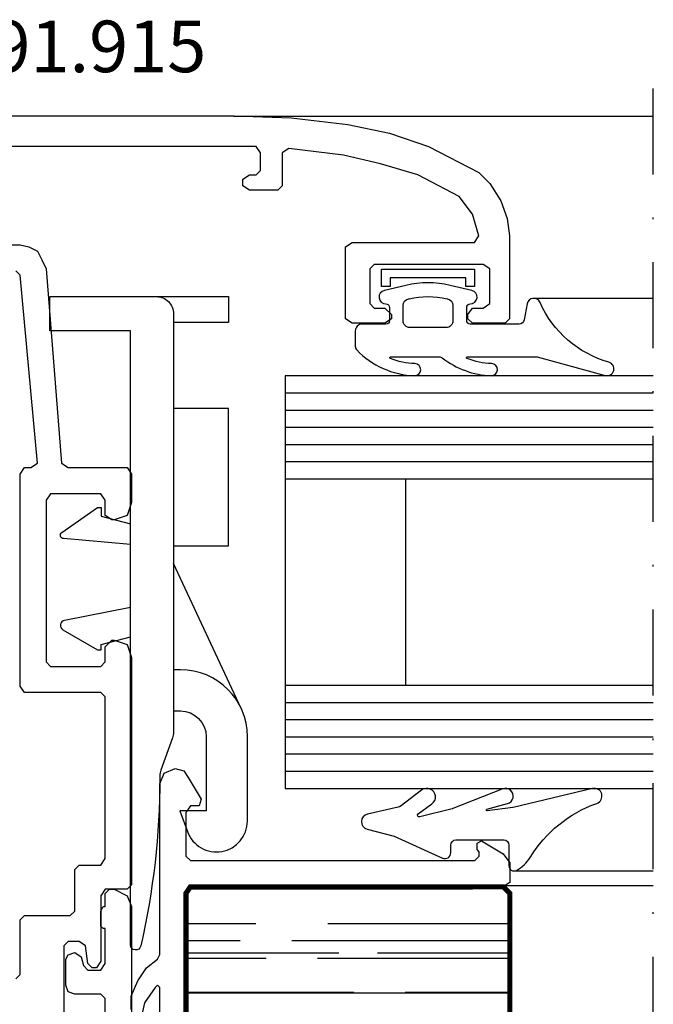
# Model space of a CAD drawing. Extents: x 0 to 594, y 0 to 420.
# Drawn here: x 424 to 461, y 82 to 139 of the extents above; entities that cross this region are included whole.
import ezdxf
from ezdxf.enums import TextEntityAlignment as Align

# ---------------------------------------------------------------- set-up
doc = ezdxf.new("R2010")
doc.units = 0
doc.header["$LTSCALE"] = 10
doc.header["$MEASUREMENT"] = 0
doc.linetypes.add('TRAZO_Y_PUNTO', pattern=[1, 0.5, -0.25, 0, -0.25])
for name, color, linetype in [('COTAS', 3, 'CONTINUOUS'), ('EJES', 4, 'TRAZO_Y_PUNTO'), ('NORMAL', 7, 'CONTINUOUS'), ('RAYADOS', 1, 'CONTINUOUS')]:
    doc.layers.add(name, color=color, linetype=linetype)
doc.styles.add('STYLE3', font='FRUTI8.TTF', dxfattribs={"oblique": 12, "height": 4})

msp = doc.modelspace()

# ---------------------------------------------------------------- hatches: boundary and pattern name
at = {"layer": 'RAYADOS'}
h = msp.add_hatch(dxfattribs=at)
h.set_pattern_fill('AR-RROOF', color=256, scale=3, angle=180, style=0)
h.set_pattern_definition([(180, (289.7206114875017, -4.498477501019579), (-6.600000000000002, 2.999999999999997), [45, -6, 15, -3]), (180, (285.7306114875017, -2.998477501019579), (2.999999999999998, 3.990000000000001), [9, -0.99, 18, -2.25]), (180, (288.2206114875017, -1.948477501019397), (-15.6, 2.009999999999995), [24, -4.199999999999999, 12, -3])])
edge = h.paths.add_edge_path()
edge.add_line((437.4961955691421, 46.18095460224708), (430.6470628004831, 46.18095460224708))
edge.add_arc((430.6470628004831, 46.48095460224704), 0.2999999999999545, 180, 270, ccw=False)
edge.add_line((430.3470628004831, 46.48095460224704), (430.3470628004831, 56.3809546022469))
edge.add_arc((430.6470628004831, 56.3809546022469), 0.2999999999999545, 90, 180, ccw=False)
edge.add_line((430.6470628004831, 56.68095460224686), (433.247062800481, 56.68095460224686))
edge.add_arc((433.247062800481, 56.98095460224681), 0.2999999999999545, 270, 360)
edge.add_line((433.547062800481, 56.98095460224681), (433.547062800481, 76.08095460224717))
edge.add_arc((433.8470628004812, 76.08095460224717), 0.3000000000001819, 90, 180, ccw=False)
edge.add_line((433.8470628004812, 76.38095460224736), (443.2470628004809, 76.38095460224736))
edge.add_arc((443.247062800481, 76.68095460224731), 0.3000000000000114, 269.9999999999891, 359.9999999999891)
edge.add_line((443.547062800481, 76.68095460224731), (443.547062800481, 79.0809546022474))
edge.add_arc((443.247062800481, 79.0809546022474), 0.3000000000000114, 360.0000000000109, 450.0000000000109)
edge.add_line((443.2470628004809, 79.38095460224736), (433.8470628004812, 79.38095460224736))
edge.add_arc((433.8470628004812, 79.68095460224731), 0.2999999999999545, 180, 270, ccw=False)
edge.add_line((433.5470628004812, 79.68095460224731), (433.547062800481, 88.3809546022469))
edge.add_arc((433.847062800481, 88.3809546022469), 0.2999999999999545, 90, 180, ccw=False)
edge.add_line((433.847062800481, 88.68095460224686), (452.0470628004808, 88.68095460224686))
edge.add_arc((452.0470628004809, 88.3809546022469), 0.2999999999999545, 360, 450, ccw=False)
edge.add_line((452.3470628004808, 88.3809546022469), (452.3470628004808, 54.14375140503807))
edge.add_arc((452.0470628004808, 54.14375140503807), 0.2999999999999829, 270, 360.00000000000273, ccw=False)
edge.add_line((452.0470628004808, 53.84375140503789), (451.1357969355217, 53.84375140503789))
edge.add_arc((451.1357969355218, 53.54375140503817), 0.2999999999999829, 449.9999999999945, 535.6987776953276)
edge.add_arc((447.1470628004859, 53.84375140503789), 3.70000000000004, 305.8993762576135, 355.6987776953301, ccw=False)
edge.add_arc((443.5702452168713, 58.78504435056811), 9.80000000000009, 290.55604521959395, 305.8993762576127, ccw=False)
edge.add_arc((440.1292354893035, 67.96107029074392), 19.59999999999998, 278.8292008777173, 290.5560452195939, ccw=False)
edge.add_arc((437.7961955691422, 82.98095460224704), 34.79999999999983, 270.4897134797014, 278.82920087771754, ccw=False)
edge.add_arc((438.0961955691421, 47.88223667694388), 0.3000000000000184, 90.48971347970519, 180)
edge.add_line((437.7961955691421, 47.88223667694388), (437.7961955691421, 46.48095460224704))
edge.add_arc((437.4961955691421, 46.48095460224704), 0.2999999999999829, 270, 360.00000000000273, ccw=False)

# ---------------------------------------------------------------- linework, layer by layer
at = {"layer": 'COTAS'}
for p, q in [((436.3470628004794, 133.4809546022466), (460.7470628004824, 133.4809546022466)), ((453.7971931240114, 122.8809546022467), (460.7470628004824, 122.8809546022467)), ((439.3470628004787, 117.3809546022467), (460.7470628004824, 117.3809546022467)), ((439.3470628004787, 116.3809546022467), (460.7470628004824, 116.3809546022467)), ((439.3470628004787, 115.3809546022467), (460.7470628004824, 115.3809546022467)), ((439.3470628004787, 114.3809546022467), (460.7470628004824, 114.3809546022467)), ((439.3470628004787, 113.3809546022467), (460.7470628004824, 113.3809546022467)), ((439.3470628004787, 112.3809546022467), (460.7470628004824, 112.3809546022467)), ((446.3470628004785, 100.3809546022467), (446.3470628004785, 112.3809546022467)), ((436.7816631699298, 99.02916582301441), (432.8470628004844, 107.4669435447297)), ((439.3470628004787, 100.3809546022467), (460.7470628004824, 100.3809546022467)), ((439.3470628004787, 99.38095460224667), (460.7470628004824, 99.38095460224667)), ((439.3470628004787, 98.38095460224667), (460.7470628004824, 98.38095460224667)), ((439.3470628004787, 97.38095460224667), (460.7470628004824, 97.38095460224667)), ((439.3470628004787, 96.38095460224667), (460.7470628004824, 96.38095460224667)), ((439.3470628004787, 95.38095460224667), (460.7470628004824, 95.38095460224667)), ((452.6470628004848, 89.57899467852121), (460.7470628004822, 89.57899467852121)), ((452.0470628004833, 88.73095460226477), (460.7470628004822, 88.73095460226432))]:
    msp.add_line(p, q, dxfattribs=at)
msp.add_lwpolyline([(445.4470628004782, 124.0679851233981), (445.4470628004782, 123.5679851234006), (444.9470628004782, 123.5679851233995), (444.9470628004782, 124.5679851233981), (450.3470628004781, 124.5679851233981), (450.3470628004781, 123.5679851233995), (449.8470628004781, 123.5679851234008), (449.8470628004781, 124.0679851233981)], close=True, dxfattribs=at)
for points in [[(450.0970628004779, 121.3809546022467, -0.4142135623730951), (449.897062800478, 121.5809546022467), (449.897062800478, 122.35480589087, -0.4142135623730951), (450.0970628004779, 122.5548058908719, 0.8925341243972887), (450.1870432222155, 123.344553916786), (448.9298532458569, 123.634799092529, 0.1139356083016478), (446.364272355099, 123.634799092529), (445.1070823787405, 123.344553916786, 0.8925341243972833), (445.197062800478, 122.5548058908719, -0.4142135623730951), (445.397062800478, 122.35480589087), (445.397062800478, 121.5809546022467, -0.4142135623730951), (445.197062800478, 121.3809546022467), (443.8166995764063, 121.3809546022467, 0.4142135623730951), (443.4166995764063, 120.9809546022468), (443.4166995764063, 120.0924730126735, 0.1931247445160776), (443.4998914111863, 119.8851225376466, 0.1958085935685412), (446.858947231009, 118.3811597898762, 0.9999999999999989), (446.8829129764452, 119.0807494146175, -0.08797923861370585), (445.4554964158279, 119.3846195011822, -0.8237973162370782), (445.474286264399, 119.4809546022468), (448.2929792287929, 119.4809546022468, -0.167724334208984), (448.4780285770028, 119.417083250926, 0.1589350422887807), (451.3205688513945, 118.3811597898762, 0.9999999999999984), (451.3445345968307, 119.0807494146175, -0.08797923861370607), (449.9171180362134, 119.384619501182, -0.8237973162369269), (449.9359078847845, 119.4809546022468), (453.9863537576387, 119.4809546022468), (457.9538109465261, 118.3951424935831, 0.9965434226826037), (458.1676579965579, 119.1660262501025, -0.2240617241829369), (454.1632318812941, 122.6422482108214, 0.7414442230376973), (453.4032700228067, 122.5504138733136), (453.2407752370285, 121.6288601489468, -0.3639702342662013), (452.9453329111248, 121.3809546022467)], [(448.7498924023818, 122.8553030407008), (448.7870432222155, 122.846726098127, -0.3492156334215394), (449.0970628004779, 122.4569780722129), (449.0970628004779, 121.5809546022469, -0.4142135623730921), (448.6970628004779, 121.1809546022469), (446.597062800478, 121.1809546022469, -0.4142135623730998), (446.197062800478, 121.5809546022467), (446.197062800478, 122.4569780722129, -0.3492156334215277), (446.5070823787404, 122.846726098127), (446.5442331985741, 122.8553030407008, -0.1139356083016478)], [(449.0532826629513, 93.18752666917112), (447.1628568629163, 92.71492021916242, -0.8214839637979185), (447.0792248637827, 92.8923968906131), (447.8745542094884, 93.47932197080559, 1.006465206906306), (447.2756093640187, 94.28008632002525), (446.0248649136361, 93.33194084294882, -0.1078919200533178), (445.9087326761872, 93.27816056476013), (444.125020552467, 92.88165083664649, 0.7856343028180368), (444.1073419273081, 92.00740267875653), (445.6726695923814, 91.59237340152868), (448.4784463266869, 90.32346957647724, 0.5448482117976315), (448.9726695923814, 90.64237340152863), (448.9726695923814, 91.08095460226468, -0.414213562373095), (449.2726695923814, 91.38095460226486), (452.0470628004788, 91.38095460226486, -0.414213562373095), (452.3470628004789, 91.08095460226468), (452.3470628004789, 89.87899467852094, 0.560593034130757), (452.7837204254373, 89.61192784504897, 0.1383164144692609), (453.5797469591932, 90.3503144474771, -0.1717388927933537), (457.4630245179796, 93.50717783349205, 0.9380869828609341), (457.2160619937306, 94.37072273467038), (452.6044405372434, 93.26555320783154, -0.02857882876056268), (452.570715779247, 93.25948352311502), (451.0856804213633, 93.07901962869164, -0.9328070188337251), (451.0667980443608, 93.17697487248643), (452.2693481101788, 93.49678961342806, 1.06085173343035), (451.987611464314, 94.34990421215821), (449.0912423879406, 93.19974870575197, -0.03326911821404218)]]:
    msp.add_lwpolyline(points, format="xyb", close=True, dxfattribs=at)
for points in [[(431.8470628004843, 122.9809546022457, -0.41421356237317), (432.8470628004844, 121.9809546022454), (432.8470628004845, 97.65526351849212, -0.08748866352586597), (432.7867554212704, 97.31324337516662), (432.1073701797007, 95.44664776484342, 0.08748866352580809), (432.0470628004867, 95.10462762151747), (432.0470628004867, 94.98095460226682, -0.05651989953808311), (430.9394447522297, 85.21377726751393, -0.8930074112888556), (430.3470628005034, 85.2809546022454), (430.347062800484, 120.9809546022457), (425.6470628004847, 120.9809546022457), (425.6470628004847, 122.9809546022457), (436.0470628004844, 122.9809546022452), (436.0470628004844, 121.4809546022454), (432.8470628004845, 121.4809546022454)], [(430.3470628004933, 108.5622572176019), (426.4506168496295, 108.9031520663439, -0.7002075382095275), (426.3533327109088, 109.2662214148199), (428.4263601359326, 110.7177708447373), (428.6470628004843, 110.7177708447373), (428.6470628004843, 110.2177708447375), (430.3470628004902, 109.7622572176028)], [(430.3470628004927, 104.8996519868551), (426.5048997082578, 104.1472507121175, 0.6932085390337838), (426.414646825687, 103.6056015809227), (428.4263601359326, 102.44413835972), (428.6470628004843, 102.44413835972), (428.6470628004843, 102.74413835972), (430.3470628004937, 103.1996519868553)], [(432.8470628004845, 98.88095460222553), (433.2470628004872, 98.88095460222553, -0.414213562373095), (434.7470628004871, 97.38095460222576), (434.7470628004871, 93.08095460222603), (433.2131606694705, 93.0809546022258), (433.6556160830726, 91.86531834423931, 0.8390996311771651), (437.1470628004869, 92.48095460222612), (437.1470628004869, 97.38095460222576, 0.414213562373095), (433.2470628004872, 101.2809546022258), (432.8470628004845, 101.2809546022258)]]:
    msp.add_lwpolyline(points, format="xyb", dxfattribs=at)
for points in [[(460.7470628004824, 118.3809546022467), (439.3470628004787, 118.3809546022467), (439.3470628004787, 94.38095460224667), (460.7470628004824, 94.38095460224667)], [(432.8470628004844, 108.4809546022454), (436.0470628004843, 108.4809546022454), (436.0470628004844, 116.4809546022454), (432.8470628004844, 116.4809546022454)]]:
    msp.add_lwpolyline(points, dxfattribs=at)
at = {"layer": 'EJES'}
msp.add_line((460.7470628004822, 39.1809546022464), (460.7470628004824, 137.4809546022466), dxfattribs=at)
at = {"layer": 'NORMAL'}
for points in [[(410.4527018982727, 133.4974959556303), (436.3745064095509, 133.4974959556303), (439.6782658080471, 133.3704282864574), (442.9820252065434, 132.9892252789384), (442.9820252065434, 132.9892252789384), (445.3963109208291, 132.4809546022466), (447.6835289659418, 131.7185485872092), (447.6835289659418, 131.7185485872092), (450.6060853569192, 130.1937365571339), (450.6060853569192, 130.1937365571339), (451.2414237027839, 129.5583982112694), (451.8767620486486, 128.5418568578857), (452.2579650561674, 127.5253155045023), (452.3850327253403, 126.5087741511188), (452.3850327253403, 126.5087741511188), (452.3850327253403, 121.6802027225474), (452.1308973869945, 121.4260673842016), (452.1308973869945, 121.4260673842016), (450.2248823494005, 121.4260673842016), (449.9707470110546, 121.6802027225474), (449.9707470110546, 121.6802027225474), (449.9707470110546, 121.9343380608934), (450.2248823494005, 122.3155410684121), (450.2248823494005, 122.3155410684121), (450.8602206952651, 122.3155410684121), (451.2414237027839, 122.5696764067579), (451.2414237027839, 122.5696764067579), (451.2414237027839, 124.6027591135248), (450.8602206952651, 124.8568944518709), (450.8602206952651, 124.8568944518709), (444.5068372366185, 124.8568944518709), (444.2527018982726, 124.6027591135248), (444.2527018982726, 124.6027591135248), (444.2527018982726, 122.5696764067579), (444.5068372366185, 122.3155410684121), (444.5068372366185, 122.3155410684121), (445.1421755824832, 122.3155410684121), (445.523378590002, 121.9343380608934), (445.523378590002, 121.9343380608934), (445.523378590002, 121.6802027225474), (445.1421755824832, 121.4260673842016), (445.1421755824832, 121.4260673842016), (443.2361605448892, 121.4260673842016), (442.8549575373704, 121.6802027225474), (442.8549575373704, 121.6802027225474), (442.8549575373704, 125.8734358052543), (443.2361605448892, 126.1275711436001), (443.2361605448892, 126.1275711436001), (450.3519500185734, 126.1275711436001), (450.6060853569192, 126.5087741511188), (450.6060853569192, 126.5087741511188), (450.6060853569192, 126.5087741511188), (450.2248823494005, 127.7794508428483), (449.4624763343629, 128.7959921962317), (449.4624763343629, 128.7959921962317), (447.0481906200772, 130.066668887961), (447.0481906200772, 130.066668887961), (444.8880402441374, 130.7020072338257), (442.7278898681975, 131.2102779105173), (442.7278898681975, 131.2102779105173), (439.5511981388742, 131.5914809180363), (439.5511981388742, 131.5914809180363), (439.1699951313554, 131.3373455796902), (439.1699951313554, 131.2102779105173), (439.1699951313554, 131.2102779105173), (439.1699951313554, 129.4313305420962), (438.9158597930095, 129.1771952037504), (438.9158597930095, 129.1771952037504), (437.2639800937614, 129.1771952037504), (436.8827770862426, 129.4313305420962), (436.8827770862426, 129.4313305420962), (436.8827770862426, 129.8125335496152), (437.2639800937614, 130.066668887961), (437.2639800937614, 130.066668887961), (437.6451831012802, 130.066668887961), (437.899318439626, 130.3208042263068), (437.899318439626, 130.3208042263068), (437.899318439626, 131.3373455796902), (437.6451831012802, 131.7185485872092), (437.6451831012802, 131.7185485872092), (420.7451831012802, 131.7185485872092)], [(420.7451831012802, 126.0005034744272), (423.9218748306035, 126.0005034744272), (424.4301455072952, 125.8734358052543), (424.9384161839869, 125.6193004669083), (425.1925515223328, 125.1110297902167), (425.4466868606787, 124.6027591135248), (425.4466868606787, 124.6027591135248), (426.3361605448892, 113.2937365571338), (426.717363552408, 113.039601218788), (426.717363552408, 113.039601218788), (430.1481906200772, 113.039601218788), (430.4023259584231, 112.6583982112693), (430.4023259584231, 112.6583982112693), (430.4023259584231, 111.0065185120211), (430.1481906200772, 110.2441124969837), (429.3857846050396, 109.9899771586377), (429.3857846050396, 109.9899771586377), (429.2587169358666, 109.9899771586377), (428.8775139283478, 110.2441124969837), (428.8775139283478, 110.2441124969837), (428.8775139283478, 111.133586181194), (428.623378590002, 111.5147891887129), (428.623378590002, 111.5147891887129), (425.7008221990246, 111.5147891887129), (425.4466868606787, 111.133586181194), (425.4466868606787, 111.133586181194), (425.4466868606787, 101.730578662397), (425.7008221990246, 101.4764433240512), (425.7008221990246, 101.4764433240512), (428.623378590002, 101.4764433240512), (428.8775139283478, 101.730578662397), (428.8775139283478, 101.730578662397), (428.8775139283478, 102.6200523466077), (429.2587169358666, 103.0012553541264), (429.2587169358666, 103.0012553541264), (429.3857846050396, 103.0012553541264), (430.1481906200772, 102.7471200157806), (430.4023259584231, 101.984714000743), (430.4023259584231, 101.984714000743), (430.4023259584231, 88.76967640675798), (430.1481906200772, 88.51554106841218), (428.8775139283478, 88.51554106841218), (428.623378590002, 88.13433806089324), (428.623378590002, 84.32230798570549), (428.3692432516561, 83.94110497818656), (428.1151079133103, 83.94110497818656), (427.8609725749644, 84.19524031653236), (427.7339049057915, 85.21178166991604), (427.3527018982726, 85.46591700826184), (426.717363552408, 85.46591700826184), (426.4632282140622, 85.21178166991604), (426.4632282140622, 66.78696963984066)], [(423.6677394922577, 83.30576663232205), (423.9218748306035, 83.55990197066785), (423.9218748306035, 86.73659369999109), (424.1760101689494, 86.99072903833712), (426.8444312215809, 86.99072903833712), (427.0985665599268, 87.24486437668293), (427.0985665599268, 89.65915009096852), (427.3527018982726, 89.91328542931433), (428.623378590002, 89.91328542931433), (428.8775139283478, 90.29448843683326), (428.8775139283478, 90.29448843683326), (428.8775139283478, 99.6974959556303), (428.623378590002, 99.9516312939761), (428.623378590002, 99.9516312939761), (424.1760101689494, 99.9516312939761), (423.9218748306035, 100.3328343014948), (423.9218748306035, 100.3328343014948), (423.9218748306035, 112.6583982112693), (424.1760101689494, 113.039601218788), (424.1760101689494, 113.039601218788), (424.5572131764682, 113.039601218788), (424.9384161839869, 113.2937365571338), (424.9384161839869, 113.2937365571338), (424.9384161839869, 113.2937365571338), (423.9218748306035, 124.2215561060061), (423.6677394922577, 124.4756914443519)]]:
    msp.add_lwpolyline(points, dxfattribs=at)
at = {"layer": 'NORMAL', "color": 1}
for points in [[(430.387684755339, 81.52619691670748), (430.387684755339, 82.28985200660804), (430.7695123002893, 83.1807829448253), (431.2786156935563, 83.94443803472586), (431.9149949351401, 84.45354142799306), (432.0422707834569, 84.70809312462643), (432.0422707834569, 84.70809312462643), (432.0422707834568, 94.6356092933338), (432.2968224800904, 95.27198853491768), (432.9332017216742, 95.52654023155128), (433.4423051149412, 95.39926438323437), (433.6968568115747, 95.01743683828408), (433.6968568115747, 95.01743683828408), (434.4605119014753, 93.74467835511655), (434.3332360531585, 93.36285081016626), (434.2059602048418, 93.36285081016626), (434.2059602048418, 93.36285081016626), (433.8241326598915, 93.36285081016626), (433.5695809632579, 92.98102326521598), (433.5695809632579, 92.98102326521598), (433.5695809632579, 90.43550629888068), (433.8241326598915, 90.18095460224731), (433.8241326598915, 90.18095460224731), (450.3699929410705, 90.18095460224731), (450.624544637704, 90.43550629888068), (450.624544637704, 90.43550629888068), (450.624544637704, 90.43550629888068), (450.624544637704, 90.69005799551428), (450.624544637704, 90.69005799551428), (450.4972687893873, 90.81733384383097), (450.4972687893873, 91.19916138878125), (450.7518204860208, 91.32643723709816), (450.7518204860208, 91.32643723709816), (452.0245789691884, 90.5627821471976), (452.4064065141387, 90.0536787539304), (452.4064065141387, 90.0536787539304), (452.4064065141387, 88.90819611907955), (452.0245789691884, 88.65364442244618), (452.0245789691884, 88.65364442244618), (433.6968568115747, 88.65364442244618), (433.569580963258, 88.39909272581258), (433.569580963258, 88.39909272581258), (433.569580963258, 78.47157655710521)], [(428.8775139283478, 79.62080422630697), (428.8775139283478, 82.16215760976547), (428.8775139283478, 82.16215760976547), (428.623378590002, 82.4162929481115), (428.623378590002, 82.4162929481115), (427.0985665599268, 82.4162929481115), (426.717363552408, 82.5433606172844), (426.5902958832351, 82.92456362480311), (426.5902958832351, 82.92456362480311), (426.5902958832351, 84.4493756548784), (426.717363552408, 84.7035109932242), (427.0985665599268, 84.8305786623971), (427.4797695674457, 84.5764433240513), (427.4797695674457, 84.5764433240513), (427.6068372366186, 84.06817264735946), (427.8609725749644, 83.81403730901366), (427.8609725749644, 83.81403730901366), (428.623378590002, 83.81403730901366), (428.8775139283478, 84.19524031653236), (428.8775139283478, 84.19524031653236), (428.8775139283478, 86.22832302329948), (428.7504462591749, 86.22832302329948), (428.623378590002, 86.35539069247238), (428.623378590002, 86.35539069247238), (428.623378590002, 87.24486437668293), (428.7504462591749, 87.49899971502873), (428.7504462591749, 87.49899971502873), (428.8775139283478, 87.49899971502873), (428.8775139283478, 88.26140573006637), (429.1316492666937, 88.51554106841218), (429.1316492666937, 88.51554106841218), (429.3857846050396, 88.51554106841218), (430.1481906200772, 88.13433806089324), (430.4023259584231, 87.49899971502873), (430.4023259584231, 87.49899971502873), (430.4023259584231, 71.48847339923941)], [(432.0422707834569, 75.03512865255266), (432.0422707834569, 82.79895539987501), (431.9149949351401, 82.92623124819193), (431.7877190868233, 82.79895539987501), (431.1513398452395, 81.90802446165776), (430.896788148606, 80.76254182680691)]]:
    msp.add_lwpolyline(points, dxfattribs=at)
at = {"layer": 'NORMAL', "const_width": 0.3}
msp.add_lwpolyline([(433.569580963258, 79.61705919195606), (433.569580963258, 88.2718168774959), (433.8241326598915, 88.65364442244618), (433.8241326598915, 88.65364442244618), (452.0245789691884, 88.65364442244618), (452.4064065141387, 88.2718168774959), (452.4064065141387, 54.03461368028684)], dxfattribs=at)

# ---------------------------------------------------------------- texts
at = {"layer": 'RAYADOS', "style": 'STYLE3'}
msp.add_text('1.91.915', height=3, dxfattribs=at).set_placement((418.8478996019808, 135.095140107632), align=Align.BOTTOM_LEFT)

doc.saveas('drawing.dxf')
